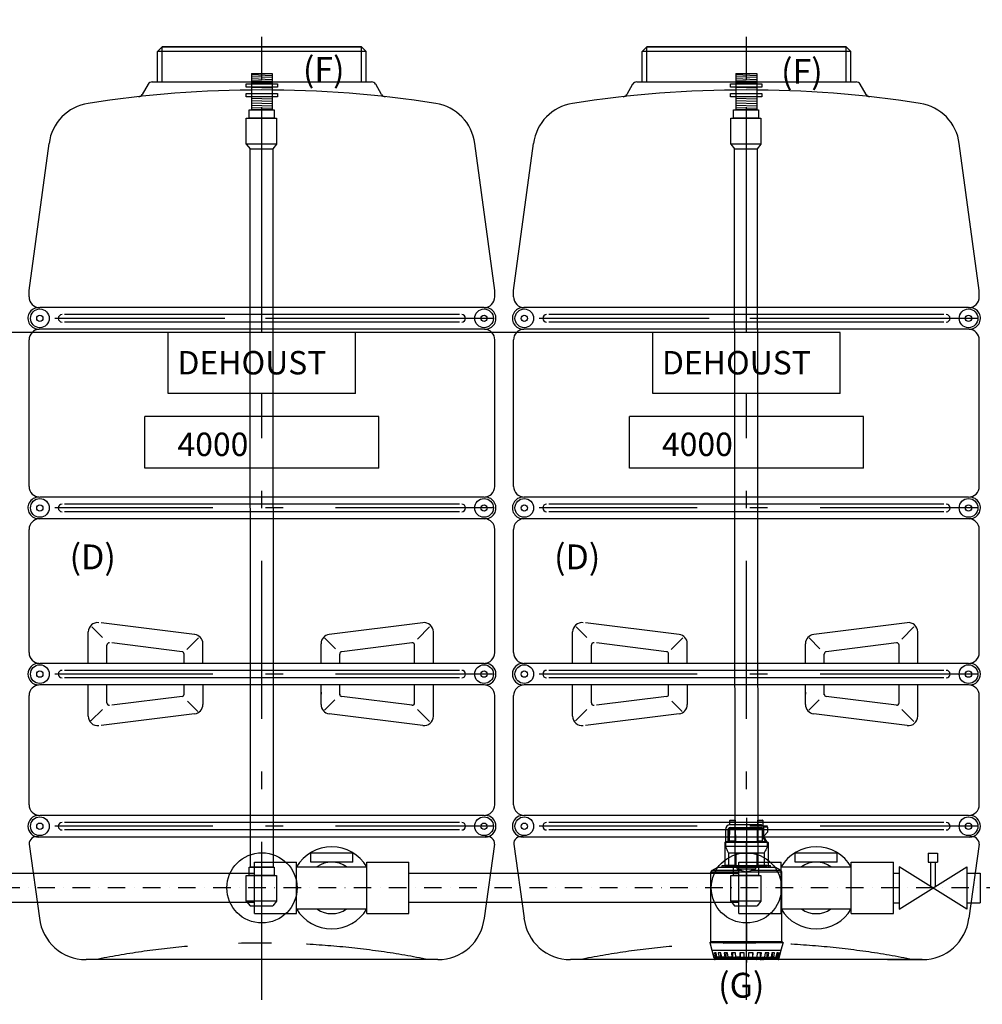
# Model space of a CAD drawing. Extents: x 49624 to 68293, y 59731 to 72931.
# Drawn here: x 52741 to 54798, y 63038 to 65141 of the extents above; entities that cross this region are included whole.
import ezdxf

# ---------------------------------------------------------------- set-up
doc = ezdxf.new("R2010")
doc.units = 0
doc.header["$LTSCALE"] = 150
doc.header["$MEASUREMENT"] = 0
doc.header["$PDMODE"] = 3
doc.header["$PDSIZE"] = 50
for name, pattern in [('AUSGEZOGEN', [0]), ('CENTER', [2, 1.25, -0.25, 0.25, -0.25]), ('MegaCAD_LTYPE14', [2.25, 1.75, -0.5]), ('MegaCAD_LTYPE4', [4, 2.25, -0.75, 0.25, -0.75]), ('STRICHPUNKT2', [0.5, 0.25, -0.125, 0, -0.125])]:
    doc.linetypes.add(name, pattern=pattern)
for name, color, linetype in [('Aeration unit', 11, 'Continuous'), ('Batch pump greywater', 251, 'Continuous'), ('Dimension_description', 5, 'Continuous'), ('PE HD 4000 D', 250, 'Continuous'), ('Untere Verbindungsleitung', 140, 'Continuous'), ('Untere Verbindungsleitung_Mittellinie', 140, 'STRICHPUNKT2')]:
    doc.layers.add(name, color=color, linetype=linetype)
doc.styles.add('Arial', font='arial.ttf')
doc.dimstyles.new('M1-10$0', dxfattribs={"dimscale": 10, "dimtxt": 3.5, "dimasz": 3, "dimexe": 1, "dimexo": 0, "dimgap": 1, "dimtad": 1, "dimdec": 0, "dimrnd": 1, "dimzin": 0, "dimdsep": 46, "dimtxsty": 'Arial', "dimcen": 1, "dimclrd": 256, "dimclre": 256, "dimclrt": 256, "dimadec": 0, "dimazin": 0, "dimtfac": 1, "dimtdec": 0, "dimtmove": 2, "dimatfit": 0, "dimfxl": 1, "dimtolj": 1, "dimtzin": 0, "dimlwd": -1, "dimarcsym": 0})

# ---------------------------------------------------------------- blocks, each defined once
blk = doc.blocks.new('PE HD 4000 D_SA_links')
at = {"layer": 'PE HD 4000 D', "linetype": 'MegaCAD_LTYPE4'}
for p, q in [((0, 1483.9), (0, 2008)), ((0, 1884.2), (0, 1965)), ((0, 1879.4), (0, 1922.4)), ((0, 1340), (0, 1492.7)), ((495, 1370), (-495, 1370)), ((370.8, 1370), (-370.8, 1370)), ((370.8, 1370), (-370.8, 1370)), ((0, -85.7), (0, 1209.7)), ((495, 965), (-495, 965)), ((495, 610), (-495, 610)), ((495, 285), (-495, 285))]:
    blk.add_line(p, q, dxfattribs=at)
at = {"layer": 'PE HD 4000 D', "linetype": 'AUSGEZOGEN'}
for p, q in [((-213, 1950), (-223, 1940)), ((-223, 1875), (-223, 1940)), ((223, 1940), (-223, 1940)), ((-213, 1950), (213, 1950)), ((213, 1950), (-213, 1950)), ((-213, 1875), (-213, 1950)), ((213, 1950), (223, 1940)), ((213, 1875), (213, 1950)), ((223, 1875), (223, 1940)), ((-234.3, 1875), (234.3, 1875)), ((-243, 1870), (-255.6, 1848.1)), ((255.7, 1848), (243, 1870)), ((-497.5, 1429.3), (-454.8, 1743.6)), ((497.5, 1429.3), (454.8, 1743.4)), ((-497.5, 1416), (-497.5, 1429.3)), ((497.5, 1416), (497.5, 1429.3)), ((474.5, 1393), (-474.5, 1393)), ((422, 1378), (-422, 1378)), ((475.8, 1347), (-475.8, 1347)), ((422, 1362), (-422, 1362)), ((-200, 1209.7), (-200, 1340)), ((200, 1340), (-200, 1340)), ((200, 1209.7), (200, 1340)), ((-497.5, 1011), (-497.5, 1324.1)), ((497.5, 1011), (497.5, 1324.1)), ((200, 1209.7), (-200, 1209.7)), ((-250, 1050), (-250, 1160)), ((250, 1160), (-250, 1160)), ((250, 1050), (250, 1160)), ((250, 1050), (-250, 1050)), ((474.5, 988), (-474.5, 988)), ((422, 973), (-422, 973)), ((422, 957), (-422, 957)), ((475.8, 942), (-475.8, 942)), ((-497.5, 656), (-497.5, 919.1)), ((497.5, 656), (497.5, 919.1)), ((-143.8, 694.8), (-343.8, 719.8)), ((343.8, 719.8), (143.8, 694.8)), ((-371.2, 633), (-371.2, 700)), ((-340.8, 688.1), (-363.4, 710.7)), ((358, 710.8), (332.2, 684.9)), ((366.2, 633), (366.2, 700)), ((-170.6, 657.9), (-320.6, 676.6)), ((-135.8, 687.7), (-160.7, 662.7)), ((-126.2, 633), (-126.2, 675)), ((126.2, 633), (126.2, 675)), ((157.1, 664.3), (134, 687.4)), ((320.6, 676.6), (170.6, 657.9)), ((-331.2, 633), (-331.2, 671.7)), ((-166.2, 633), (-166.2, 652.9)), ((166.2, 633), (166.2, 652.9)), ((326.2, 633), (326.2, 671.7)), ((474.5, 633), (-474.5, 633)), ((422, 618), (-422, 618)), ((422, 602), (-422, 602)), ((474.5, 587), (-474.5, 587)), ((-371.2, 520), (-371.2, 587)), ((-331.2, 548.3), (-331.2, 587)), ((-166.2, 567.1), (-166.2, 587)), ((-126.2, 587), (-126.2, 545)), ((126.2, 545), (126.2, 587)), ((126.2, 571.5), (126.2, 567.1)), ((166.2, 565.8), (166.2, 587)), ((326.2, 548.3), (326.2, 587)), ((366.2, 520), (366.2, 587)), ((-497.5, 331), (-497.5, 564)), ((-170.6, 562.1), (-320.6, 543.4)), ((-136.9, 529.8), (-159.1, 552)), ((155.5, 555.2), (133.4, 533.1)), ((320.6, 543.4), (170.6, 562.1)), ((497.5, 331), (497.5, 564)), ((-340.8, 534.6), (-365.3, 510)), ((357.8, 509), (332.2, 534.6)), ((-143.8, 525.2), (-343.8, 500.2)), ((343.8, 500.2), (143.8, 525.2)), ((474.5, 308), (-474.5, 308)), ((422, 293), (-422, 293)), ((422, 277), (-422, 277)), ((477, 262), (-477, 262)), ((-497.1, 246.4), (-475.1, 88.7)), ((497.1, 246.4), (475.1, 88.7)), ((375.8, 0), (-375.8, 0))]:
    blk.add_line(p, q, dxfattribs=at)
for centre, radius in [((-474.5, 1370), 20), ((474.5, 1370), 20), ((-474.5, 1370), 6.75), ((474.5, 1370), 6.75), ((-474.5, 965), 20), ((-474.5, 965), 6.75), ((474.5, 965), 20), ((474.5, 965), 6.75), ((-474.5, 610), 20), ((-474.5, 610), 6.75), ((474.5, 610), 20), ((474.5, 610), 6.75), ((-474.5, 285), 20), ((474.5, 285), 20), ((-474.5, 285), 6.75), ((474.5, 285), 6.75)]:
    blk.add_circle(centre, radius, dxfattribs=at)
for centre, radius, start, end in [((-234.3, 1865), 10, 90, 150), ((234.3, 1865), 10, 30, 90), ((-0.4, -560.4), 2418.3, 81.1592, 98.8197), ((-264.3, 1853.1), 10, 276.4089, 330), ((-264.4, 1853), 10, 276.4301, 330), ((264.4, 1853), 10, 210, 263.5699), ((-355.7, 1730.5), 100, 98.9388, 172.5), ((355.7, 1730.4), 100, 7.5, 81.0398), ((-474.5, 1416), 23, 180, 270), ((474.5, 1416), 23, 270, 0), ((-477, 1370), 23, 90, 273.1154), ((477, 1370), 23, 266.8846, 90), ((-427, 1370), 8, 90, 270), ((427, 1370), 8, 270, 90), ((-474.5, 1324.1), 23, 93.1154, 180), ((474.5, 1324.1), 23, 0, 86.8846), ((-474.5, 1011), 23, 180, 270), ((474.5, 1011), 23, 270, 0), ((-477, 965), 23, 90, 273.1154), ((-427, 965), 8, 90, 270), ((427, 965), 8, 270, 90), ((477, 965), 23, 266.8846, 90), ((-474.5, 919.1), 23, 93.1154, 180), ((474.5, 919.1), 23, 0, 86.8846), ((-351.2, 700), 20, 82.875, 180), ((346.2, 700), 20, 0, 97.125), ((-146.2, 675), 20, 0, 82.875), ((146.2, 675), 20, 97.125, 180), ((-326.2, 671.7), 5, 82.875, 180), ((321.2, 671.7), 5, 0, 97.125), ((-474.5, 656), 23, 180, 270), ((-171.2, 652.9), 5, 0, 82.875), ((171.2, 652.9), 5, 97.125, 180), ((474.5, 656), 23, 270, 0), ((-477, 610), 23, 90, 270), ((477, 610), 23, 270, 90), ((-427, 610), 8, 90, 270), ((427, 610), 8, 270, 90), ((-474.5, 564), 23, 90, 180), ((474.5, 564), 23, 0, 90), ((-326.2, 548.3), 5, 180, 277.125), ((-171.2, 567.1), 5, 277.125, 0), ((171.2, 567.1), 5, 180, 262.875), ((321.2, 548.3), 5, 262.875, 0), ((-146.2, 545), 20, 277.125, 0), ((146.2, 545), 20, 180, 262.875), ((-351.2, 520), 20, 180, 277.125), ((346.2, 520), 20, 262.875, 0), ((-474.5, 331), 23, 180, 270), ((474.5, 331), 23, 270, 0), ((-477, 285), 23, 90, 270), ((477, 285), 23, 270, 90), ((-427, 285), 8, 90, 270), ((427, 285), 8, 270, 90), ((-482, 247.7), 15.2, 70.8641, 184.8279), ((482, 247.7), 15.2, 355.1721, 109.1359), ((-375.8, 100), 100, 186.5, 270), ((375.8, 100), 100, 270, 353.5)]:
    blk.add_arc(centre, radius, start, end, dxfattribs=at)
at = {"layer": 'PE HD 4000 D', "linetype": 'MegaCAD_LTYPE14'}
for start, end in [(95.062, 101.3694), (78.6306, 91.5844)]:
    blk.add_arc((0, -1767.6), 1803, start, end, dxfattribs=at)
at = {"layer": 'PE HD 4000 D', "linetype": 'AUSGEZOGEN', "style": 'Arial'}
for s, p in [('DEHOUST', (-180.4, 1250.2)), ('4000', (-180.4, 1075.9))]:
    blk.add_text(s, height=50, dxfattribs=at).set_placement(p)
blk = doc.blocks.new('*D67')
at = {"layer": 'Defpoints', "color": 0, "transparency": 16777216}
for p in [(51335, 64472.9), (54294.3, 64472.9), (51890.6, 63132.9)]:
    blk.add_point(p, dxfattribs=at)
at = {"layer": 'Dimension_description', "lineweight": -2, "transparency": 16777216}
for p, q in [((54294.3, 64472.9), (51325, 64472.9)), ((51890.6, 63132.9), (51325, 63132.9))]:
    blk.add_line(p, q, dxfattribs=at)
at = {"layer": 'Dimension_description', "transparency": 16777216}
blk.add_line((51335, 63162.9), (51335, 64442.9), dxfattribs=at)
for points in [[(51330, 64442.9), (51340, 64442.9), (51335, 64472.9)], [(51330, 63162.9), (51340, 63162.9), (51335, 63132.9)]]:
    blk.add_solid(points, dxfattribs=at)
at = {"layer": 'Dimension_description', "transparency": 16777216, "insert": (51289.2, 63802.9), "char_height": 35, "attachment_point": 5, "rotation": 90, "style": 'Arial'}
blk.add_mtext('\\A1;{\\H2x;1340}', dxfattribs=at)
blk = doc.blocks.new('Untere Verbindungsleitung_PE 4000 DF_3_Vorderansicht_Hahn')
at = {"layer": 'Untere Verbindungsleitung'}
for p, q in [((62827.6, 16238.8), (62737.6, 16238.8)), ((62737.6, 16219.8), (62737.6, 16238.8)), ((62827.6, 16219.8), (62827.6, 16238.8)), ((63862.6, 16238.8), (63772.6, 16238.8)), ((63772.6, 16219.8), (63772.6, 16238.8)), ((63862.6, 16219.8), (63862.6, 16238.8)), ((64897.6, 16238.8), (64807.6, 16238.8)), ((64807.6, 16219.8), (64807.6, 16238.8)), ((64897.6, 16219.8), (64897.6, 16238.8)), ((65092.1, 16238.8), (65092.1, 16219.8)), ((65092.1, 16238.8), (65112.1, 16238.8)), ((65112.1, 16238.8), (65112.1, 16219.8)), ((62827.6, 16219.8), (62737.6, 16219.8)), ((62885, 16109.8), (62885, 16219.8)), ((62885, 16219.8), (62970, 16219.8)), ((62970, 16109.8), (62970, 16219.8)), ((63652.6, 16219.8), (63742.6, 16219.8)), ((63652.6, 16109.8), (63652.6, 16219.8)), ((63742.6, 16109.8), (63742.6, 16219.8)), ((63862.6, 16219.8), (63772.6, 16219.8)), ((63892.6, 16219.8), (63982.6, 16219.8)), ((63892.6, 16109.8), (63892.6, 16219.8)), ((63982.6, 16109.8), (63982.6, 16219.8)), ((64687.6, 16219.8), (64777.6, 16219.8)), ((64687.6, 16109.8), (64687.6, 16219.8)), ((64777.6, 16109.8), (64777.6, 16219.8)), ((64897.6, 16219.8), (64807.6, 16219.8)), ((64927.6, 16219.8), (65017.6, 16219.8)), ((64927.6, 16109.8), (64927.6, 16219.8)), ((65017.6, 16109.8), (65017.6, 16219.8)), ((65092.1, 16219.8), (65112.1, 16219.8)), ((65097.1, 16219.8), (65097.1, 16167.8)), ((65107.1, 16219.8), (65107.1, 16167.8)), ((62885, 16209.8), (62815.2, 16209.8)), ((62885, 16119.8), (62885, 16209.8)), ((63742.6, 16209.8), (63892.6, 16209.8)), ((64777.6, 16209.8), (64927.6, 16209.8)), ((65029.6, 16209.7), (65029.6, 16119.7)), ((65174.6, 16119.7), (65029.6, 16209.7)), ((65029.6, 16119.7), (65174.6, 16209.7)), ((65174.6, 16209.7), (65174.6, 16119.7)), ((62970, 16196.3), (63652.6, 16196.3)), ((63982.6, 16196.3), (64687.6, 16196.3)), ((65017.6, 16196.2), (65029.6, 16196.2)), ((65174.6, 16196.2), (65202.6, 16196.2)), ((65202.6, 16196.2), (65202.6, 16133.2)), ((63652.6, 16133.3), (62970, 16133.3)), ((64687.6, 16133.3), (63982.6, 16133.3)), ((65017.6, 16133.2), (65029.6, 16133.2)), ((65174.6, 16133.2), (65202.6, 16133.2)), ((62885, 16119.8), (62814.2, 16119.8)), ((63742.6, 16119.8), (63892.6, 16119.8)), ((64777.6, 16119.8), (64927.6, 16119.8)), ((62885, 16109.8), (62970, 16109.8)), ((63652.6, 16109.8), (63742.6, 16109.8)), ((63892.6, 16109.8), (63982.6, 16109.8)), ((64687.6, 16109.8), (64777.6, 16109.8)), ((64927.6, 16109.8), (65017.6, 16109.8))]:
    blk.add_line(p, q, dxfattribs=at)
for centre, radius, start, end in [((62782.6, 16164.8), 87.5, 30.95, 329.0505), ((63817.6, 16164.8), 87.5, 30.9639, 149.0361), ((64852.6, 16164.8), 87.5, 30.9639, 149.0361), ((62782.6, 16164.8), 55, 54.1075, 305.0974), ((63817.6, 16164.8), 55, 54.9038, 125.0962), ((64852.6, 16164.8), 55, 54.9038, 125.0962), ((63817.6, 16164.8), 87.5, 210.9636, 329.0364), ((63817.6, 16164.8), 55, 234.9026, 305.0974), ((64852.6, 16164.8), 87.5, 210.9636, 329.0364), ((64852.6, 16164.8), 55, 234.9026, 305.0974)]:
    blk.add_arc(centre, radius, start, end, dxfattribs=at)
at = {"layer": 'Untere Verbindungsleitung_Mittellinie'}
blk.add_line((65329.1, 16164.8), (62782.6, 16164.8), dxfattribs=at)

msp = doc.modelspace()

# ---------------------------------------------------------------- linework, layer by layer
at = {"linetype": 'Continuous'}
for p, q in [((54258.6, 63420.9), (54258.8, 63430.2)), ((54258.8, 63430.2), (54270.3, 63430.2)), ((54325.9, 63420.9), (54258.9, 63420.9)), ((54259.5, 63430.9), (54269.6, 63430.9)), ((54270.4, 63420.9), (54270.3, 63430.2)), ((54317.4, 63430.2), (54317.3, 63420.9)), ((54317.4, 63430.2), (54328.9, 63430.2)), ((54318.1, 63430.9), (54328.2, 63430.9)), ((54330.9, 63415.9), (54325.9, 63420.9)), ((54328.9, 63430.2), (54329.2, 63417.6)), ((54248.9, 63410.9), (54248.9, 63382.9)), ((54254.9, 63384.9), (54254.9, 63410.9)), ((54254.9, 63410.9), (54256.9, 63410.9)), ((54256.9, 63384.9), (54256.9, 63410.9)), ((54258, 63386.9), (54258.5, 63412.8)), ((54258.9, 63414.9), (54258.9, 63412.9)), ((54258.9, 63414.9), (54325.9, 63414.9)), ((54258.9, 63412.9), (54325.9, 63412.9)), ((54271, 63386.9), (54270.6, 63412.9)), ((54317.1, 63412.9), (54316.7, 63386.9)), ((54325.9, 63414.9), (54325.9, 63412.9)), ((54327.9, 63410.9), (54327.9, 63384.9)), ((54329.9, 63410.9), (54327.9, 63410.9)), ((54329.9, 63397), (54327.9, 63397)), ((54329.9, 63410.9), (54329.9, 63397)), ((54330.9, 63396.2), (54330.9, 63415.9)), ((54339.9, 63415.9), (54330.9, 63415.9)), ((54330.9, 63396.9), (54339.9, 63405.9)), ((54339.9, 63405.9), (54339.9, 63415.9)), ((54248.9, 63384.3), (54247.5, 63382.9)), ((54247.5, 63382.9), (54247.5, 63333.9)), ((54338.4, 63382.9), (54247.5, 63382.9)), ((54250.8, 63384.9), (54248.9, 63382.9)), ((54249.7, 63383.3), (54249.3, 63382.9)), ((54249.3, 63382.9), (54249.3, 63375.4)), ((54250, 63383.8), (54249.7, 63383.3)), ((54250.3, 63384.2), (54250, 63383.8)), ((54336.9, 63384.9), (54250.8, 63384.9)), ((54258, 63384.9), (54258, 63386.9)), ((54258, 63386.9), (54271, 63386.9)), ((54271, 63384.9), (54271, 63386.9)), ((54316.7, 63386.9), (54316.7, 63384.9)), ((54316.7, 63386.9), (54327.9, 63386.9)), ((54330, 63396.5), (54328.3, 63395.5)), ((54328.3, 63395.5), (54334.4, 63384.9)), ((54330, 63396.5), (54336.7, 63384.9)), ((54338, 63383.8), (54330.9, 63396.2)), ((54337.2, 63384.4), (54336.9, 63384.9)), ((54338, 63383.8), (54336.9, 63384.9)), ((54337.5, 63384), (54337.2, 63384.4)), ((54338.3, 63384.9), (54337.4, 63384.9)), ((54337.9, 63383.5), (54337.5, 63384)), ((54338.3, 63384.9), (54340.3, 63382.9)), ((54338.4, 63382.9), (54338.4, 63375.4)), ((54340.3, 63382.9), (54338.4, 63382.9)), ((54340.3, 63382.9), (54340.3, 63333.9)), ((54249.3, 63375.4), (54338.4, 63375.4)), ((54256, 63361.4), (54256, 63333.9)), ((54256, 63361.4), (54331.7, 63361.4)), ((54271.6, 63359.8), (54271.6, 63333.4)), ((54316.1, 63359.8), (54271.6, 63359.8)), ((54316.1, 63359.8), (54316.1, 63333.4)), ((54331.7, 63361.4), (54331.7, 63333.9)), ((54242.2, 63330.6), (54242.2, 63333.9)), ((54242.2, 63333.9), (54250.2, 63333.9)), ((54250.2, 63330.6), (54250.2, 63333.9)), ((54271.6, 63333.9), (54250.2, 63333.9)), ((54257.7, 63330.4), (54257.7, 63333.9)), ((54337.5, 63333.9), (54316.1, 63333.9)), ((54330, 63330.4), (54330, 63333.9)), ((54337.5, 63330.6), (54337.5, 63333.9)), ((54337.5, 63333.9), (54345.5, 63333.9)), ((54345.5, 63330.6), (54345.5, 63333.9)), ((54218.1, 63170.7), (54218.1, 63319.9)), ((54369.7, 63319.9), (54218.1, 63319.9)), ((54219.8, 63323), (54232.6, 63330.4)), ((54283.7, 63323), (54219.8, 63323)), ((54232.6, 63330.4), (54355.1, 63330.4)), ((54242.2, 63330.6), (54250.2, 63330.6)), ((54242.5, 63330.4), (54242.5, 63330.6)), ((54246.2, 63330.6), (54246.2, 63333.5)), ((54249.9, 63330.4), (54249.9, 63330.6)), ((54272.4, 63331.4), (54250.2, 63331.4)), ((54273, 63330.9), (54250.2, 63330.9)), ((54253.5, 63330.9), (54253.5, 63331.4)), ((54316.1, 63333.4), (54271.6, 63333.4)), ((54274.4, 63326.9), (54313.3, 63326.9)), ((54290.5, 63321), (54291.3, 63320.8)), ((54291.3, 63320.8), (54292.2, 63320.5)), ((54293.9, 63319.9), (54294.7, 63320.2)), ((54294.7, 63320.2), (54296, 63320.6)), ((54367.9, 63323), (54304, 63323)), ((54312.2, 63330.4), (54312, 63330.4)), ((54312.4, 63330.4), (54312.2, 63330.4)), ((54337.5, 63330.9), (54314.8, 63330.9)), ((54337.5, 63331.4), (54315.3, 63331.4)), ((54334.2, 63331.4), (54334.2, 63330.9)), ((54337.5, 63330.6), (54345.5, 63330.6)), ((54337.8, 63330.4), (54337.8, 63330.6)), ((54341.5, 63330.6), (54341.5, 63333.5)), ((54345.2, 63330.4), (54345.2, 63330.6)), ((54367.9, 63323), (54355.1, 63330.4)), ((54369.7, 63170.7), (54369.7, 63319.9)), ((54215.6, 63169.4), (54372.1, 63169.4)), ((54215.6, 63169.4), (54220.3, 63153.2)), ((54371.4, 63170.2), (54216.4, 63170.2)), ((54216.4, 63169.4), (54216.4, 63170.2)), ((54369.7, 63170.7), (54218.1, 63170.7)), ((54372.1, 63169.4), (54367.5, 63153.2)), ((54371.4, 63169.4), (54371.4, 63170.2)), ((54220.3, 63153.2), (54367.5, 63153.2)), ((54220.4, 63152.9), (54367.4, 63152.9)), ((54220.4, 63152.9), (54223.8, 63137.9)), ((54223, 63147.4), (54221.8, 63147.4)), ((54221.8, 63147.4), (54223.9, 63137.9)), ((54225.2, 63137.9), (54223, 63147.4)), ((54229, 63147.4), (54225.4, 63147.4)), ((54225.4, 63147.4), (54227.4, 63137.9)), ((54231, 63137.9), (54229, 63147.4)), ((54239.5, 63147.4), (54233.7, 63147.4)), ((54233.7, 63147.4), (54235.5, 63137.9)), ((54238.7, 63147.4), (54238.7, 63137.9)), ((54238.8, 63147.4), (54238.8, 63137.9)), ((54241.2, 63137.9), (54239.5, 63147.4)), ((54253.7, 63147.4), (54246.1, 63147.4)), ((54246.1, 63147.4), (54247.5, 63137.9)), ((54249.9, 63147.4), (54249.9, 63137.9)), ((54250.1, 63147.4), (54250.1, 63137.9)), ((54255, 63137.9), (54253.7, 63147.4)), ((54270.6, 63147.4), (54261.8, 63147.4)), ((54261.8, 63147.4), (54262.7, 63137.9)), ((54264.2, 63147.4), (54264.2, 63137.9)), ((54264.3, 63147.4), (54264.3, 63137.9)), ((54271.4, 63137.9), (54270.6, 63147.4)), ((54289.1, 63147.4), (54279.7, 63147.4)), ((54279.7, 63147.4), (54280, 63137.9)), ((54280.5, 63147.4), (54280.5, 63137.9)), ((54280.6, 63147.4), (54280.6, 63137.9)), ((54289.4, 63137.9), (54289.1, 63147.4)), ((54298.6, 63147.4), (54298.3, 63137.9)), ((54308, 63147.4), (54298.6, 63147.4)), ((54307.1, 63147.4), (54307.1, 63137.9)), ((54307.2, 63147.4), (54307.2, 63137.9)), ((54307.7, 63137.9), (54308, 63147.4)), ((54317.1, 63147.4), (54316.3, 63137.9)), ((54325.9, 63147.4), (54317.1, 63147.4)), ((54323.4, 63147.4), (54323.4, 63137.9)), ((54323.5, 63147.4), (54323.5, 63137.9)), ((54325, 63137.9), (54325.9, 63147.4)), ((54334, 63147.4), (54332.7, 63137.9)), ((54341.6, 63147.4), (54334, 63147.4)), ((54337.6, 63147.4), (54337.6, 63137.9)), ((54337.8, 63147.4), (54337.8, 63137.9)), ((54340.2, 63137.9), (54341.6, 63147.4)), ((54348.2, 63147.4), (54346.5, 63137.9)), ((54354, 63147.4), (54348.2, 63147.4)), ((54348.9, 63147.4), (54348.9, 63137.9)), ((54349, 63147.4), (54349, 63137.9)), ((54352.3, 63137.9), (54354, 63147.4)), ((54358.7, 63147.4), (54356.7, 63137.9)), ((54362.3, 63147.4), (54358.7, 63147.4)), ((54360.3, 63137.9), (54362.3, 63147.4)), ((54364.7, 63147.4), (54362.6, 63137.9)), ((54363.8, 63137.9), (54365.9, 63147.4)), ((54367.4, 63152.9), (54363.9, 63137.9)), ((54365.9, 63147.4), (54364.7, 63147.4)), ((54223.9, 63137.9), (54223.8, 63137.9)), ((54223.9, 63137.9), (54225.2, 63137.9)), ((54223.9, 63137.9), (54223.9, 63137.4)), ((54223.9, 63137.4), (54363.9, 63137.4)), ((54227.4, 63137.9), (54225.2, 63137.9)), ((54225.6, 63136.4), (54225.4, 63136.4)), ((54225.6, 63136.4), (54225.6, 63136.3)), ((54225.6, 63136.3), (54225.6, 63136.2)), ((54316.5, 63134.4), (54225.7, 63134.4)), ((54227.2, 63132.9), (54227.3, 63132.9)), ((54315.2, 63132.9), (54227.3, 63132.9)), ((54227.4, 63137.9), (54231, 63137.9)), ((54235.5, 63137.9), (54231, 63137.9)), ((54235.5, 63137.9), (54241.2, 63137.9)), ((54247.5, 63137.9), (54241.2, 63137.9)), ((54247.5, 63137.9), (54255, 63137.9)), ((54262.7, 63137.9), (54255, 63137.9)), ((54262.7, 63137.9), (54271.5, 63137.9)), ((54280, 63137.9), (54271.4, 63137.9)), ((54280, 63137.9), (54289.4, 63137.9)), ((54289.4, 63137.9), (54298.3, 63137.9)), ((54298.3, 63137.9), (54307.7, 63137.9)), ((54307.7, 63137.9), (54316.3, 63137.9)), ((54361.9, 63132.9), (54315.2, 63132.9)), ((54331.1, 63133.2), (54316, 63133.2)), ((54316.2, 63137.9), (54325, 63137.9)), ((54317.1, 63135.8), (54321.9, 63135.8)), ((54318.4, 63136.4), (54337, 63136.4)), ((54321.9, 63134), (54321.9, 63136.4)), ((54321.9, 63134), (54329.9, 63134)), ((54324.7, 63133.3), (54324.8, 63133.5)), ((54324.8, 63133.3), (54324.9, 63133.5)), ((54325, 63137.9), (54332.7, 63137.9)), ((54325.8, 63133.3), (54325.7, 63133.3)), ((54325.9, 63133.3), (54325.8, 63133.3)), ((54326.1, 63133.3), (54326, 63133.3)), ((54326.9, 63133.3), (54326.9, 63133.5)), ((54327, 63133.3), (54327, 63133.5)), ((54329.9, 63134), (54329.9, 63136.4)), ((54329.9, 63135.8), (54332.4, 63135.8)), ((54331.1, 63133.2), (54332.4, 63135.8)), ((54332.7, 63137.9), (54340.2, 63137.9)), ((54334.6, 63133.9), (54334.8, 63134.4)), ((54338.2, 63133.9), (54334.6, 63133.9)), ((54334.8, 63134.4), (54363.4, 63134.4)), ((54340.2, 63137.9), (54346.5, 63137.9)), ((54346.5, 63137.9), (54352.3, 63137.9)), ((54352.3, 63137.9), (54356.7, 63137.9)), ((54356.7, 63137.9), (54360.3, 63137.9)), ((54360.3, 63137.9), (54362.6, 63137.9)), ((54362.6, 63137.9), (54363.8, 63137.9)), ((54363.4, 63137.4), (54363.4, 63134.4)), ((54363.8, 63137.9), (54363.9, 63137.9)), ((54363.9, 63137.9), (54363.9, 63137.4))]:
    msp.add_line(p, q, dxfattribs=at)
at = {"linetype": 'CENTER'}
msp.add_line((54293.9, 63435.9), (54293.9, 63126.7), dxfattribs=at)
at = {"linetype": 'Continuous'}
for points in [[(54250.8, 63384.9), (54250.7, 63384.7), (54250.3, 63384.2)], [(54338.4, 63382.9), (54338.2, 63383.1), (54337.9, 63383.5)], [(54256, 63361.4), (54255.1, 63362.8), (54254.2, 63364.2), (54253.4, 63365.7), (54252.6, 63367.2), (54251.8, 63368.7), (54251.1, 63370.4), (54250.4, 63372), (54249.9, 63373.7), (54249.3, 63375.4)], [(54338.4, 63375.4), (54337.9, 63373.7), (54337.3, 63372), (54336.6, 63370.4), (54335.9, 63368.7), (54335.1, 63367.2), (54334.3, 63365.7), (54333.5, 63364.2), (54332.6, 63362.8), (54331.7, 63361.4)], [(54242.2, 63333.5), (54242.4, 63333.6), (54242.6, 63333.6), (54242.7, 63333.7), (54242.9, 63333.7), (54243.1, 63333.7), (54243.2, 63333.8), (54243.4, 63333.8), (54243.6, 63333.8), (54243.7, 63333.8), (54243.9, 63333.9), (54244.1, 63333.9), (54244.2, 63333.9)], [(54244.2, 63333.9), (54244.4, 63333.9), (54244.6, 63333.9), (54244.7, 63333.8), (54244.9, 63333.8), (54245, 63333.8), (54245.2, 63333.8), (54245.4, 63333.7), (54245.5, 63333.7), (54245.7, 63333.7), (54245.9, 63333.6), (54246, 63333.6), (54246.2, 63333.5)], [(54246.2, 63333.5), (54246.4, 63333.6), (54246.6, 63333.6), (54246.7, 63333.7), (54246.9, 63333.7), (54247.1, 63333.7), (54247.2, 63333.8), (54247.4, 63333.8), (54247.6, 63333.8), (54247.7, 63333.8), (54247.9, 63333.9), (54248.1, 63333.9), (54248.2, 63333.9)], [(54248.2, 63333.9), (54248.4, 63333.9), (54248.6, 63333.9), (54248.7, 63333.8), (54248.9, 63333.8), (54249, 63333.8), (54249.2, 63333.8), (54249.4, 63333.7), (54249.5, 63333.7), (54249.7, 63333.7), (54249.9, 63333.6), (54250, 63333.6), (54250.2, 63333.5)], [(54253.5, 63331.4), (54253.5, 63331.6), (54253.6, 63331.9), (54253.6, 63332.1), (54253.7, 63332.4), (54253.8, 63332.6), (54253.9, 63332.8), (54254, 63333), (54254.2, 63333.2), (54254.4, 63333.4), (54254.6, 63333.5), (54254.7, 63333.7), (54254.9, 63333.7), (54255.2, 63333.8), (54255.4, 63333.9), (54255.6, 63333.9)], [(54334.2, 63331.4), (54334.2, 63331.6), (54334.2, 63331.9), (54334.1, 63332.1), (54334, 63332.4), (54333.9, 63332.6), (54333.8, 63332.8), (54333.7, 63333), (54333.5, 63333.2), (54333.3, 63333.4), (54333.2, 63333.5), (54333, 63333.7), (54332.8, 63333.7), (54332.6, 63333.8), (54332.3, 63333.9), (54332.1, 63333.9)], [(54337.5, 63333.5), (54337.7, 63333.6), (54337.8, 63333.6), (54338, 63333.7), (54338.2, 63333.7), (54338.3, 63333.7), (54338.5, 63333.8), (54338.7, 63333.8), (54338.8, 63333.8), (54339, 63333.8), (54339.2, 63333.9), (54339.3, 63333.9), (54339.5, 63333.9)], [(54339.5, 63333.9), (54339.7, 63333.9), (54339.8, 63333.9), (54340, 63333.8), (54340.1, 63333.8), (54340.3, 63333.8), (54340.5, 63333.8), (54340.6, 63333.7), (54340.8, 63333.7), (54341, 63333.7), (54341.1, 63333.6), (54341.3, 63333.6), (54341.5, 63333.5)], [(54341.5, 63333.5), (54341.7, 63333.6), (54341.8, 63333.6), (54342, 63333.7), (54342.2, 63333.7), (54342.3, 63333.7), (54342.5, 63333.8), (54342.7, 63333.8), (54342.8, 63333.8), (54343, 63333.8), (54343.2, 63333.9), (54343.3, 63333.9), (54343.5, 63333.9)], [(54343.5, 63333.9), (54343.7, 63333.9), (54343.8, 63333.9), (54344, 63333.8), (54344.1, 63333.8), (54344.3, 63333.8), (54344.5, 63333.8), (54344.6, 63333.7), (54344.8, 63333.7), (54345, 63333.7), (54345.1, 63333.6), (54345.3, 63333.6), (54345.5, 63333.5)], [(54253.5, 63330.9), (54253.5, 63330.8), (54253.5, 63330.7), (54253.5, 63330.7), (54253.5, 63330.6), (54253.4, 63330.6), (54253.4, 63330.5), (54253.3, 63330.5), (54253.3, 63330.4), (54253.2, 63330.4), (54253.2, 63330.4), (54253.1, 63330.4), (54253.1, 63330.4)], [(54274.5, 63330.2), (54274.3, 63330.1), (54274.2, 63330), (54274, 63329.9), (54273.9, 63329.8), (54273.7, 63329.7), (54273.6, 63329.6), (54273.5, 63329.4), (54273.5, 63329.3), (54273.4, 63329.2), (54273.3, 63329), (54273.3, 63328.9), (54273.3, 63328.7), (54273.3, 63328.6), (54273.3, 63328.4), (54273.4, 63328.3), (54273.4, 63328.1), (54273.5, 63328), (54273.6, 63327.8), (54273.7, 63327.6), (54273.8, 63327.5), (54273.9, 63327.3), (54274.1, 63327.2), (54274.2, 63327), (54274.4, 63326.9)], [(54283.7, 63323), (54282.8, 63323.2), (54281.8, 63323.4), (54280.9, 63323.7), (54280.1, 63323.9), (54279.2, 63324.2), (54278.4, 63324.5), (54277.7, 63324.9), (54276.9, 63325.2), (54276.2, 63325.6), (54275.6, 63326), (54275, 63326.4), (54274.4, 63326.9)], [(54274.9, 63330.3), (54274.7, 63330.2), (54274.5, 63330.2)], [(54275.3, 63330.3), (54275.1, 63330.3), (54274.9, 63330.3)], [(54275.7, 63330.4), (54275.5, 63330.4), (54275.3, 63330.3)], [(54283.7, 63323), (54284.1, 63322.9), (54284.6, 63322.8), (54285, 63322.7), (54285.4, 63322.6), (54285.8, 63322.4), (54286.3, 63322.3), (54286.7, 63322.2), (54287.1, 63322.1), (54287.5, 63322), (54288, 63321.8), (54288.4, 63321.7), (54288.8, 63321.6), (54289.2, 63321.4), (54289.6, 63321.3), (54290.1, 63321.2), (54290.5, 63321)], [(54292.2, 63320.5), (54293.4, 63320.1), (54293.9, 63319.9)], [(54296, 63320.6), (54296.9, 63320.9), (54297.3, 63321.1), (54297.7, 63321.2), (54298.1, 63321.3), (54298.6, 63321.5), (54299, 63321.6), (54299.4, 63321.7), (54299.8, 63321.8), (54300.2, 63322), (54300.7, 63322.1), (54301.1, 63322.2), (54301.5, 63322.3), (54301.9, 63322.4), (54302.3, 63322.6), (54302.7, 63322.7), (54303.2, 63322.8), (54303.6, 63322.9), (54304, 63323)], [(54313.3, 63326.9), (54312.5, 63326.3), (54311.7, 63325.7), (54310.8, 63325.2), (54309.8, 63324.8), (54308.7, 63324.3), (54307.6, 63323.9), (54306.5, 63323.6), (54305.3, 63323.2), (54304, 63323)], [(54313.3, 63330.1), (54313.1, 63330.2), (54312.9, 63330.3), (54312.8, 63330.3), (54312.6, 63330.3), (54312.4, 63330.4)], [(54313.3, 63326.9), (54313.5, 63327), (54313.6, 63327.1), (54313.8, 63327.3), (54313.9, 63327.4), (54314, 63327.6), (54314.1, 63327.7), (54314.2, 63327.9), (54314.2, 63328), (54314.3, 63328.1), (54314.4, 63328.3), (54314.4, 63328.4), (54314.4, 63328.6), (54314.4, 63328.7), (54314.4, 63328.8), (54314.4, 63329), (54314.3, 63329.1), (54314.3, 63329.2), (54314.2, 63329.3), (54314.2, 63329.5), (54314.1, 63329.6), (54314, 63329.7), (54313.9, 63329.8), (54313.7, 63329.9), (54313.6, 63330), (54313.4, 63330.1), (54313.3, 63330.1)], [(54334.2, 63330.9), (54334.2, 63330.8), (54334.2, 63330.7), (54334.2, 63330.7), (54334.3, 63330.6), (54334.3, 63330.6), (54334.3, 63330.5), (54334.4, 63330.5), (54334.4, 63330.4), (54334.5, 63330.4), (54334.5, 63330.4), (54334.6, 63330.4), (54334.6, 63330.4)], [(54225.2, 63137.4), (54225.3, 63137.4), (54225.3, 63137.3), (54225.3, 63137.3), (54225.4, 63137.2), (54225.4, 63137.1), (54225.5, 63137), (54225.5, 63136.8), (54225.6, 63136.6), (54225.6, 63136.5), (54225.6, 63136.3)], [(54225.2, 63137.4), (54225.2, 63137.2), (54225.3, 63137.1), (54225.3, 63137), (54225.3, 63136.9), (54225.4, 63136.8), (54225.5, 63136.7), (54225.5, 63136.7)], [(54225.5, 63136.8), (54225.5, 63136.8), (54225.5, 63136.7), (54225.5, 63136.7), (54225.5, 63136.7), (54225.5, 63136.6), (54225.5, 63136.5), (54225.6, 63136.5), (54225.6, 63136.4)], [(54225.6, 63136.3), (54225.7, 63136.1), (54225.7, 63135.8), (54225.7, 63135.6), (54225.7, 63135.4), (54225.7, 63135.1), (54225.8, 63134.9), (54225.8, 63134.6), (54225.8, 63134.4)], [(54225.6, 63136.2), (54225.6, 63136.1), (54225.6, 63136), (54225.7, 63135.9), (54225.7, 63135.7), (54225.7, 63135.6), (54225.7, 63135.4), (54225.7, 63135.3), (54225.7, 63135.1), (54225.7, 63135), (54225.7, 63134.8), (54225.7, 63134.7), (54225.7, 63134.5), (54225.7, 63134.4)], [(54225.8, 63134.4), (54225.8, 63134.2), (54225.8, 63134.1), (54225.8, 63133.9), (54225.9, 63133.8), (54226, 63133.6), (54226.1, 63133.5), (54226.2, 63133.4), (54226.3, 63133.3), (54226.4, 63133.2), (54226.5, 63133.1), (54226.7, 63133), (54226.8, 63132.9), (54227, 63132.9), (54227.1, 63132.9), (54227.2, 63132.9)], [(54225.7, 63134.4), (54225.8, 63134.3), (54225.8, 63134.1), (54225.8, 63133.9), (54225.9, 63133.8), (54226, 63133.6), (54226.1, 63133.5), (54226.2, 63133.3), (54226.3, 63133.2), (54226.5, 63133.1), (54226.6, 63133), (54226.8, 63133), (54226.9, 63132.9), (54227.1, 63132.9), (54227.2, 63132.9)], [(54315.2, 63132.9), (54315.3, 63132.9), (54315.4, 63132.9), (54315.4, 63132.9), (54315.5, 63133), (54315.5, 63133.1), (54315.6, 63133.2), (54315.6, 63133.3), (54315.7, 63133.4), (54315.7, 63133.5), (54315.7, 63133.6), (54315.8, 63133.8), (54315.8, 63133.9), (54315.8, 63134.1), (54315.8, 63134.2), (54315.8, 63134.4)], [(54315.2, 63132.9), (54315.3, 63132.9), (54315.5, 63132.9), (54315.6, 63132.9), (54315.7, 63133), (54315.8, 63133), (54316, 63133.1), (54316.1, 63133.2), (54316.2, 63133.3), (54316.2, 63133.4), (54316.3, 63133.6), (54316.4, 63133.7), (54316.4, 63133.9), (54316.5, 63134), (54316.5, 63134.2), (54316.5, 63134.3)], [(54315.8, 63134.4), (54315.8, 63134.6), (54315.9, 63134.9), (54315.9, 63135.1), (54316, 63135.4), (54316.1, 63135.6), (54316.2, 63135.8), (54316.3, 63136.1), (54316.5, 63136.3), (54316.7, 63136.5), (54316.8, 63136.6), (54317, 63136.8), (54317.3, 63137), (54317.5, 63137.1), (54317.7, 63137.2), (54318, 63137.3), (54318.2, 63137.3), (54318.5, 63137.4), (54318.7, 63137.4)], [(54316.5, 63134.3), (54316.5, 63134.4), (54316.5, 63134.6), (54316.6, 63134.8), (54316.6, 63135), (54316.7, 63135.2), (54316.8, 63135.4), (54316.9, 63135.6), (54317, 63135.7), (54317.2, 63135.9), (54317.3, 63136), (54317.5, 63136.1), (54317.7, 63136.2), (54317.8, 63136.3), (54318, 63136.3), (54318.2, 63136.4), (54318.4, 63136.4)], [(54318.7, 63137.4), (54318.7, 63137.2), (54318.7, 63137.1), (54318.7, 63137), (54318.7, 63136.9), (54318.7, 63136.8), (54318.6, 63136.7), (54318.6, 63136.6), (54318.6, 63136.5), (54318.5, 63136.4), (54318.5, 63136.4), (54318.4, 63136.4), (54318.4, 63136.4)], [(54323.7, 63133.5), (54323.8, 63133.5), (54323.9, 63133.5), (54324, 63133.5), (54324.1, 63133.5), (54324.2, 63133.5), (54324.3, 63133.5), (54324.3, 63133.5), (54324.4, 63133.5), (54324.5, 63133.5)], [(54324.7, 63133.3), (54324.7, 63133.3), (54324.6, 63133.3), (54324.6, 63133.3), (54324.5, 63133.4), (54324.4, 63133.4), (54324.4, 63133.4), (54324.3, 63133.4), (54324.2, 63133.4), (54324.2, 63133.4), (54324.1, 63133.4), (54324, 63133.5), (54324, 63133.5), (54323.9, 63133.5), (54323.8, 63133.5), (54323.7, 63133.5)], [(54325.6, 63133.3), (54325.5, 63133.3), (54325.5, 63133.3), (54325.4, 63133.3), (54325.3, 63133.4), (54325.3, 63133.4), (54325.2, 63133.4), (54325.1, 63133.4), (54325.1, 63133.4), (54325, 63133.4), (54324.9, 63133.4), (54324.8, 63133.5), (54324.8, 63133.5), (54324.7, 63133.5), (54324.6, 63133.5), (54324.5, 63133.5)], [(54324.7, 63133.3), (54324.8, 63133.3), (54324.8, 63133.3)], [(54324.8, 63133.3), (54324.8, 63133.3), (54324.8, 63133.3), (54324.8, 63133.3), (54324.8, 63133.3)], [(54325.7, 63133.3), (54325.6, 63133.3), (54325.6, 63133.3)], [(54326, 63133.3), (54325.9, 63133.3), (54325.9, 63133.3), (54325.9, 63133.3)], [(54326.1, 63133.3), (54326.2, 63133.3), (54326.3, 63133.3), (54326.3, 63133.3), (54326.4, 63133.4), (54326.4, 63133.4), (54326.5, 63133.4), (54326.6, 63133.4), (54326.6, 63133.4), (54326.7, 63133.4), (54326.8, 63133.4), (54326.9, 63133.5), (54326.9, 63133.5), (54327, 63133.5), (54327.1, 63133.5), (54327.2, 63133.5)], [(54326.9, 63133.3), (54326.9, 63133.3), (54327, 63133.3), (54327, 63133.3)], [(54326.9, 63133.3), (54326.9, 63133.3), (54326.9, 63133.3), (54326.9, 63133.3)], [(54327, 63133.3), (54327, 63133.3), (54327.1, 63133.3), (54327.1, 63133.3), (54327.2, 63133.4), (54327.3, 63133.4), (54327.3, 63133.4), (54327.4, 63133.4), (54327.5, 63133.4), (54327.5, 63133.4), (54327.6, 63133.4), (54327.7, 63133.5), (54327.8, 63133.5), (54327.8, 63133.5), (54327.9, 63133.5), (54328, 63133.5)], [(54327.2, 63133.5), (54327.3, 63133.5), (54327.4, 63133.5), (54327.5, 63133.5), (54327.6, 63133.5), (54327.6, 63133.5), (54327.7, 63133.5), (54327.8, 63133.5), (54327.9, 63133.5), (54328, 63133.5)], [(54330.7, 63132.9), (54330.8, 63132.9), (54330.8, 63132.9), (54330.8, 63132.9), (54330.9, 63132.9), (54330.9, 63133), (54331, 63133), (54331, 63133.1), (54331, 63133.1), (54331.1, 63133.2)], [(54334.6, 63133.9), (54334.4, 63133.8), (54334.2, 63133.7), (54334.1, 63133.7), (54333.9, 63133.6), (54333.7, 63133.6), (54333.5, 63133.5), (54333.3, 63133.5), (54333.1, 63133.4), (54333, 63133.4), (54332.8, 63133.4), (54332.6, 63133.3), (54332.4, 63133.3), (54332.2, 63133.3), (54332.1, 63133.2), (54331.9, 63133.2), (54331.7, 63133.2), (54331.6, 63133.2), (54331.4, 63133.2), (54331.3, 63133.2), (54331.2, 63133.2), (54331.1, 63133.2)], [(54332.4, 63135.8), (54332.4, 63135.8), (54332.4, 63135.9), (54332.4, 63135.9), (54332.5, 63136), (54332.5, 63136), (54332.5, 63136), (54332.5, 63136.1), (54332.6, 63136.1), (54332.6, 63136.1), (54332.6, 63136.2), (54332.7, 63136.2), (54332.7, 63136.2), (54332.7, 63136.2), (54332.8, 63136.3), (54332.8, 63136.3), (54332.8, 63136.3), (54332.8, 63136.3), (54332.9, 63136.3), (54332.9, 63136.3), (54332.9, 63136.4), (54333, 63136.4), (54333, 63136.4), (54333, 63136.4), (54333.1, 63136.4)], [(54334.8, 63134.4), (54334.7, 63134.5), (54334.6, 63134.7), (54334.5, 63134.8), (54334.4, 63134.9), (54334.2, 63135.1), (54334.1, 63135.2), (54333.9, 63135.3), (54333.7, 63135.4), (54333.5, 63135.5), (54333.3, 63135.6), (54333.1, 63135.7), (54332.9, 63135.7), (54332.7, 63135.8), (54332.6, 63135.8), (54332.4, 63135.8)], [(54334.8, 63134.4), (54334.8, 63134.6), (54334.8, 63134.8), (54334.7, 63135), (54334.7, 63135.2), (54334.6, 63135.4), (54334.5, 63135.5), (54334.4, 63135.7), (54334.2, 63135.9), (54334.1, 63136), (54333.9, 63136.1), (54333.8, 63136.2), (54333.6, 63136.3), (54333.4, 63136.3), (54333.3, 63136.4), (54333.1, 63136.4)], [(54335.4, 63132.9), (54335.3, 63132.9), (54335.2, 63132.9), (54335.1, 63132.9), (54335, 63133), (54334.9, 63133.1), (54334.8, 63133.2), (54334.7, 63133.3), (54334.7, 63133.4), (54334.6, 63133.5), (54334.6, 63133.6), (54334.6, 63133.7), (54334.6, 63133.9)], [(54337.6, 63137.4), (54337.6, 63137.2), (54337.6, 63137.1), (54337.6, 63137), (54337.5, 63136.9), (54337.5, 63136.8), (54337.4, 63136.7), (54337.4, 63136.6), (54337.3, 63136.5), (54337.2, 63136.4), (54337.2, 63136.4), (54337.1, 63136.4), (54337, 63136.4)], [(54337, 63136.4), (54337.1, 63136.4), (54337.3, 63136.3), (54337.4, 63136.3), (54337.5, 63136.2), (54337.6, 63136.2), (54337.7, 63136.1), (54337.8, 63136), (54337.9, 63135.9), (54338, 63135.8), (54338.1, 63135.6), (54338.2, 63135.5), (54338.3, 63135.4), (54338.3, 63135.2), (54338.4, 63135), (54338.4, 63134.9), (54338.4, 63134.7), (54338.4, 63134.5), (54338.4, 63134.4)], [(54337.6, 63137.4), (54337.8, 63137.4), (54338, 63137.3), (54338.3, 63137.3), (54338.4, 63137.2), (54338.6, 63137.1), (54338.8, 63137), (54339, 63136.8), (54339.2, 63136.6), (54339.3, 63136.5), (54339.5, 63136.3), (54339.6, 63136.1), (54339.7, 63135.8), (54339.8, 63135.6), (54339.8, 63135.4), (54339.9, 63135.1), (54339.9, 63134.9), (54340, 63134.6), (54340, 63134.4)], [(54338.4, 63134.4), (54338.4, 63134.3), (54338.4, 63134.3), (54338.4, 63134.2), (54338.4, 63134.2), (54338.4, 63134.1), (54338.4, 63134.1), (54338.4, 63134), (54338.4, 63134), (54338.3, 63134), (54338.3, 63133.9), (54338.3, 63133.9), (54338.3, 63133.9), (54338.2, 63133.9), (54338.2, 63133.9), (54338.2, 63133.9)], [(54339.1, 63132.9), (54338.9, 63132.9), (54338.8, 63132.9), (54338.7, 63132.9), (54338.6, 63133), (54338.5, 63133.1), (54338.4, 63133.2), (54338.4, 63133.3), (54338.3, 63133.4), (54338.3, 63133.5), (54338.2, 63133.6), (54338.2, 63133.7), (54338.2, 63133.9)], [(54340, 63134.4), (54340, 63134.2), (54340, 63134.1), (54339.9, 63133.9), (54339.9, 63133.8), (54339.9, 63133.6), (54339.8, 63133.5), (54339.7, 63133.4), (54339.7, 63133.3), (54339.6, 63133.2), (54339.5, 63133.1), (54339.4, 63133), (54339.3, 63132.9), (54339.3, 63132.9), (54339.2, 63132.9), (54339.1, 63132.9)]]:
    msp.add_lwpolyline(points, dxfattribs=at)
for centre, radius, start, end in [((54258.9, 63410.9), 10, 90, 180), ((54259.5, 63430.2), 0.7, 89.9996, 179.0235), ((54269.6, 63430.2), 0.7, 0.9765, 90.0004), ((54318.1, 63430.2), 0.7, 89.9996, 179.0235), ((54328.2, 63430.2), 0.7, 0.9765, 90.0004), ((54258.9, 63410.9), 4, 90, 180), ((54258.9, 63410.9), 2, 90, 180), ((54325.9, 63410.9), 4, 0, 90), ((54325.9, 63410.9), 2, 0, 90), ((54330.9, 63397), 3, 180, 210), ((54330.9, 63397), 1, 180, 210), ((54221.6, 63319.9), 3.5, 120, 180), ((54274.6, 63333.4), 3, 180, 270), ((54313.1, 63333.4), 3, 270, 0), ((54366.2, 63319.9), 3.5, 0, 60), ((54217.6, 63170.7), 0.5, 270, 0), ((54370.2, 63170.7), 0.5, 180, 270), ((54220.7, 63153.4), 0.5, 196.06, 261.7844), ((54367, 63153.4), 0.5, 278.2156, 343.94), ((54225.4, 63137.4), 1, 180, 270), ((54325.9, 63145.3), 12, 250.5288, 265.1432), ((54325.9, 63145.3), 12, 275.333, 289.4712), ((54361.9, 63134.4), 1.5, 270, 0)]:
    msp.add_arc(centre, radius, start, end, dxfattribs=at)
at = {"layer": 'Aeration unit'}
for p, q in [((53236.4, 65026), (53258.9, 65026)), ((53236.4, 65026), (53236.4, 64948)), ((53236.4, 65023.5), (53280.9, 65022)), ((53236.4, 65019.5), (53280.9, 65018)), ((53258.9, 65026), (53280.9, 65026)), ((53280.9, 65026), (53280.9, 64948)), ((54271.4, 65026), (54293.9, 65026)), ((54271.4, 65026), (54271.4, 64948)), ((54271.4, 65023.5), (54315.9, 65022)), ((54271.4, 65019.5), (54315.9, 65018)), ((54293.9, 65026), (54315.9, 65026)), ((54315.9, 65026), (54315.9, 64948)), ((53236.4, 65015), (53280.9, 65013.5)), ((53236.4, 65011), (53280.9, 65009.5)), ((53236.4, 65007), (53280.9, 65005.5)), ((53236.4, 64997), (53280.9, 64995.5)), ((54271.4, 65015), (54315.9, 65013.5)), ((54271.4, 65011), (54315.9, 65009.5)), ((54271.4, 65007), (54315.9, 65005.5)), ((54271.4, 64997), (54315.9, 64995.5)), ((53236.4, 64973), (53280.9, 64971.5)), ((53236.4, 64968.5), (53280.9, 64967)), ((53236.4, 64963.5), (53280.9, 64962)), ((53236.4, 64958.5), (53280.9, 64957)), ((54271.4, 64973), (54315.9, 64971.5)), ((54271.4, 64968.5), (54315.9, 64967)), ((54271.4, 64963.5), (54315.9, 64962)), ((54271.4, 64958.5), (54315.9, 64957)), ((53236.4, 64953.5), (53280.9, 64952)), ((53258.4, 64948), (53236.4, 64948)), ((53280.9, 64948), (53258.4, 64948)), ((54271.4, 64953.5), (54315.9, 64952)), ((54293.4, 64948), (54271.4, 64948)), ((54315.9, 64948), (54293.4, 64948)), ((53225.4, 64875.3), (53233.4, 64865.3)), ((53289.9, 64875.3), (53281.9, 64865.3)), ((54260.4, 64875.3), (54268.4, 64865.3)), ((54324.9, 64875.3), (54316.9, 64865.3)), ((53233.4, 64865.3), (53281.9, 64865.3)), ((54268.4, 64865.3), (54316.9, 64865.3)), ((53225.4, 63257.6), (53233.4, 63247.6)), ((53289.9, 63257.6), (53281.9, 63247.6)), ((54260.4, 63257.6), (54268.4, 63247.6)), ((54324.9, 63257.6), (54316.9, 63247.6)), ((53233.4, 63247.6), (53281.9, 63247.6)), ((54268.4, 63247.6), (54316.9, 63247.6))]:
    msp.add_line(p, q, dxfattribs=at)
for points in [[(53224.9, 65004), (53291.9, 65004), (53291.9, 64996.5), (53224.9, 64996.5)], [(54259.9, 65004), (54326.9, 65004), (54326.9, 64996.5), (54259.9, 64996.5)], [(53224.9, 64983.5), (53291.9, 64983.5), (53291.9, 64976), (53224.9, 64976)], [(54259.9, 64983.5), (54326.9, 64983.5), (54326.9, 64976), (54259.9, 64976)], [(53231.4, 64948), (53284.8, 64948), (53284.8, 64930.3), (53231.4, 64930.3)], [(54266.4, 64948), (54319.8, 64948), (54319.8, 64930.3), (54266.4, 64930.3)], [(53225.4, 64930.3), (53289.9, 64930.3), (53289.9, 64875.3), (53225.4, 64875.3)], [(54260.4, 64930.3), (54324.9, 64930.3), (54324.9, 64875.3), (54260.4, 64875.3)], [(53233.4, 64865.3), (53281.9, 64865.3), (53283.1, 63330.3), (53234.6, 63330.3)], [(54268.4, 64865.3), (54316.9, 64865.3), (54318.1, 63330.3), (54269.6, 63330.3)], [(53231.4, 63330.3), (53284.8, 63330.3), (53284.8, 63312.6), (53231.4, 63312.6)], [(54266.4, 63330.3), (54319.8, 63330.3), (54319.8, 63312.6), (54266.4, 63312.6)], [(53225.4, 63312.6), (53289.9, 63312.6), (53289.9, 63257.6), (53225.4, 63257.6)], [(54260.4, 63312.6), (54324.9, 63312.6), (54324.9, 63257.6), (54260.4, 63257.6)]]:
    msp.add_lwpolyline(points, close=True, dxfattribs=at)
for centre in [(53258.9, 63286.2), (54293.9, 63286.2)]:
    msp.add_circle(centre, 75, dxfattribs=at)
at = {"layer": 'Batch pump greywater'}
msp.add_line((54595.6, 63132.9), (54669.6, 63132.9), dxfattribs=at)

# ---------------------------------------------------------------- block references
at = {"layer": 'PE HD 4000 D'}
for p in [(53258.9, 63132.9), (54293.9, 63132.9)]:
    msp.add_blockref('PE HD 4000 D_SA_links', p, dxfattribs=at)
at = {"layer": 'Untere Verbindungsleitung'}
msp.add_blockref('Untere Verbindungsleitung_PE 4000 DF_3_Vorderansicht_Hahn', (-10409.6, 47121.4), dxfattribs=at)

# ---------------------------------------------------------------- texts
at = {"layer": 'Dimension_description', "char_height": 53.1, "attachment_point": 7, "style": 'Arial'}
for s, insert in [('\\A1;\\pxqc;(F)', (53346, 65007.9)), ('\\A1;\\pxqc;(F)', (54367.5, 65004)), ('\\A1;\\pxqc;(D)', (52847.5, 63966.7)), ('\\A1;\\pxqc;(D)', (53882.5, 63966.7)), ('\\A1;\\pxqc;(G)', (54233, 63051.7))]:
    msp.add_mtext(s, dxfattribs=dict(at, insert=insert))

# ---------------------------------------------------------------- dimensions: what is measured, and where the dimension line sits
at = {"layer": 'Dimension_description'}
dim = msp.add_linear_dim(base=(51335, 64472.9), p1=(51890.6, 63132.9), p2=(54294.3, 64472.9), angle=270, text='{\\H2x;<>}', dimstyle='M1-10$0', dxfattribs=at)
dim.commit()
dim.dimension.update_dxf_attribs({"geometry": '*D67', "text_midpoint": (51289.2, 63802.9)})

doc.saveas('drawing.dxf')
